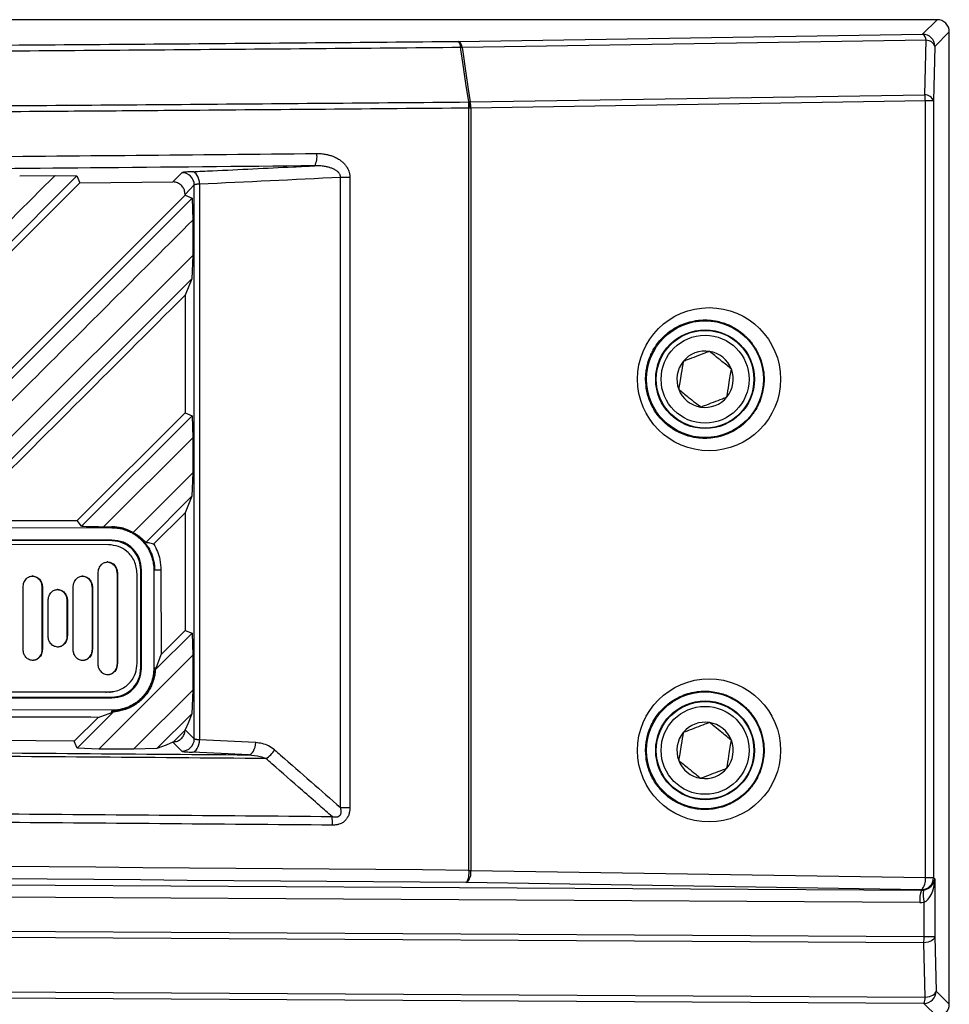
# Model space of a CAD drawing. Units: inches. Extents: x 4 to 251, y 4 to 161.
# Drawn here: x 72 to 75, y 92 to 95 of the extents above; entities that cross this region are included whole.
import ezdxf

# ---------------------------------------------------------------- set-up
doc = ezdxf.new("R2010")
doc.units = ezdxf.units.IN
doc.header["$LTSCALE"] = 15
doc.header["$MEASUREMENT"] = 0

msp = doc.modelspace()

# ---------------------------------------------------------------- linework, layer by layer
for p, q in [((74.7467, 95.4002), (68.5493, 95.4002)), ((74.7007, 95.3542), (74.7467, 95.4002)), ((73.2166, 95.3307), (74.7007, 95.3542)), ((74.786, 95.3609), (74.74, 95.3149)), ((74.786, 92.2506), (74.786, 95.3609)), ((74.7121, 95.3346), (73.228, 95.311)), ((74.7074, 95.1602), (74.7121, 95.3346)), ((74.74, 95.3149), (74.7353, 95.1405)), ((73.2483, 95.137), (73.2488, 95.1371)), ((73.2537, 95.1371), (74.7074, 95.1602)), ((74.7094, 95.1405), (73.2558, 95.1174)), ((74.7094, 92.6556), (74.7094, 95.1405)), ((74.7353, 95.1405), (74.7094, 95.1405)), ((74.7353, 95.1405), (74.7353, 92.6556)), ((73.2495, 92.6787), (73.2495, 95.1173)), ((73.2553, 95.1173), (73.2495, 95.1173)), ((73.2558, 95.1174), (73.2553, 95.1173)), ((73.2553, 95.1173), (73.2553, 92.6787)), ((71.9958, 94.9002), (70.8778, 93.7821)), ((71.8126, 94.9011), (71.9261, 94.9021)), ((71.9261, 94.9021), (71.9958, 94.9002)), ((71.9958, 94.9002), (72.0052, 94.8784)), ((72.0052, 94.8784), (72.3019, 94.8811)), ((72.8388, 94.8964), (72.8687, 94.8964)), ((72.8388, 92.8796), (72.8388, 94.8964)), ((72.8687, 94.8964), (72.8687, 92.8796)), ((72.371, 93.0993), (72.371, 94.8714)), ((72.3879, 94.8746), (72.3879, 93.0961)), ((71.3153, 93.7808), (72.3638, 94.8293)), ((72.3416, 94.8415), (72.3416, 94.8386)), ((72.3416, 94.8386), (72.3638, 94.8293)), ((72.3638, 94.8293), (72.3659, 94.7586)), ((72.3659, 94.7586), (72.3659, 94.646)), ((71.4975, 93.7788), (72.3659, 94.646)), ((72.3659, 94.646), (72.3633, 94.5716)), ((72.3633, 94.5716), (71.5725, 93.7808)), ((72.3633, 94.5717), (72.3416, 94.5188)), ((72.3416, 94.5188), (72.3416, 94.1426)), ((71.9966, 93.7976), (72.3416, 94.1426)), ((72.0102, 93.7797), (72.3638, 94.1333)), ((72.3416, 94.1426), (72.3638, 94.1333)), ((72.3638, 94.1333), (72.3659, 94.0629)), ((72.3659, 94.0629), (72.0807, 93.7779)), ((72.3659, 94.0629), (72.3659, 93.9504)), ((72.1751, 93.7599), (72.3659, 93.9504)), ((72.3659, 93.9504), (72.3633, 93.8756)), ((72.3633, 93.8756), (72.2157, 93.728)), ((72.3633, 93.8756), (72.3416, 93.8228)), ((72.3416, 93.8228), (72.2411, 93.7224)), ((72.3416, 93.8228), (72.3416, 93.4466)), ((69.2934, 93.782), (72.1078, 93.775)), ((72.0102, 93.7797), (71.9966, 93.7976)), ((72.1078, 93.7779), (72.1078, 93.7777)), ((72.1078, 93.775), (72.1078, 93.7777)), ((72.1078, 93.7356), (69.2934, 93.7426)), ((72.1078, 93.7329), (69.2934, 93.7399)), ((72.0968, 93.7206), (69.3096, 93.7275)), ((72.1078, 93.7329), (72.1078, 93.7356)), ((72.0943, 93.6656), (72.0929, 93.6654)), ((71.8543, 93.6206), (71.8529, 93.6204)), ((72.0143, 93.6202), (72.0129, 93.62)), ((72.0633, 93.3408), (72.0633, 93.6291)), ((72.1253, 93.6289), (72.1239, 93.6287)), ((72.1239, 93.6287), (72.1239, 93.3405)), ((72.1253, 93.6289), (72.1253, 93.3406)), ((72.1884, 93.3413), (72.1884, 93.6279)), ((72.1998, 93.3257), (72.1998, 93.6397)), ((72.1998, 93.6397), (72.2025, 93.6397)), ((72.2025, 93.3257), (72.2025, 93.6397)), ((72.2415, 93.6396), (72.2415, 93.3256)), ((72.2415, 93.6396), (72.2443, 93.6396)), ((72.2644, 93.6396), (72.2443, 93.6396)), ((72.2644, 93.6396), (72.2646, 93.3696)), ((71.8233, 93.387), (71.8233, 93.5841)), ((71.8853, 93.584), (71.8839, 93.5838)), ((71.8839, 93.5838), (71.8839, 93.3866)), ((71.8853, 93.584), (71.8853, 93.3868)), ((71.9343, 93.5774), (71.9329, 93.5772)), ((71.9833, 93.3866), (71.9833, 93.5837)), ((72.0453, 93.5836), (72.0439, 93.5834)), ((72.0439, 93.5834), (72.0439, 93.3862)), ((72.0453, 93.5836), (72.0453, 93.3864)), ((71.9033, 93.4298), (71.9033, 93.5409)), ((71.9653, 93.5407), (71.9639, 93.5406)), ((71.9639, 93.5406), (71.9639, 93.4294)), ((71.9653, 93.5407), (71.9653, 93.4296)), ((71.9653, 93.4296), (71.9639, 93.4294)), ((72.2464, 93.3199), (72.3639, 93.4373)), ((72.2646, 93.3696), (72.3416, 93.4466)), ((72.3416, 93.4466), (72.3639, 93.4373)), ((72.3639, 93.4373), (72.3659, 93.3673)), ((71.8853, 93.3868), (71.8839, 93.3866)), ((72.0453, 93.3864), (72.0439, 93.3862)), ((72.3659, 93.3673), (72.0652, 93.0669)), ((72.2486, 93.3256), (72.2646, 93.3696)), ((72.3659, 93.3673), (72.3659, 93.2549)), ((72.1253, 93.3406), (72.1239, 93.3405)), ((72.1998, 93.3257), (72.2025, 93.3257)), ((72.2415, 93.3256), (72.2443, 93.3256)), ((72.2486, 93.3256), (72.2443, 93.3256)), ((72.2464, 93.3199), (72.2486, 93.3256)), ((72.0884, 93.2481), (69.3011, 93.255)), ((72.0905, 93.2484), (69.3032, 93.2553)), ((69.3096, 93.2561), (72.0968, 93.2491)), ((72.0884, 93.2481), (72.0905, 93.2484)), ((72.1019, 93.2496), (72.0905, 93.2484)), ((72.1019, 93.2496), (72.0905, 93.2484)), ((72.0968, 93.2491), (72.0905, 93.2484)), ((72.0999, 93.2488), (72.1022, 93.2491)), ((72.102, 93.249), (72.1091, 93.2499)), ((72.1767, 93.066), (72.3659, 93.2549)), ((72.3659, 93.2549), (72.3632, 93.1796)), ((69.2934, 93.24), (72.1078, 93.2331)), ((69.2934, 93.2373), (72.1078, 93.2303)), ((72.1078, 93.2331), (72.1078, 93.2303)), ((72.1078, 93.1909), (69.2934, 93.1979)), ((71.996, 93.0694), (72.1126, 93.1861)), ((72.0633, 93.1683), (72.1078, 93.1843)), ((72.1078, 93.1909), (72.1078, 93.1882)), ((72.1078, 93.1843), (72.1078, 93.1882)), ((72.1078, 93.1843), (72.1126, 93.1861)), ((72.3632, 93.1796), (72.2517, 93.0681)), ((71.9869, 93.0919), (72.0633, 93.1683)), ((72.3415, 93.1268), (72.3042, 93.0895)), ((72.3415, 93.1268), (72.3422, 93.1285)), ((71.9869, 93.0919), (71.6133, 93.0946)), ((71.996, 93.0694), (71.9869, 93.0919)), ((72.3026, 93.0888), (72.3042, 93.0895)), ((72.0652, 93.0669), (71.996, 93.0694)), ((72.1767, 93.066), (72.0652, 93.0669)), ((72.2517, 93.0681), (72.1767, 93.066)), ((72.8388, 92.8796), (72.8687, 92.8796)), ((63.6298, 92.679), (74.6969, 92.6154)), ((73.2495, 92.6787), (73.2553, 92.6787)), ((73.2553, 92.6787), (74.7094, 92.6556)), ((74.7094, 92.6556), (74.7353, 92.6556)), ((74.7353, 92.6556), (74.7396, 92.6514)), ((74.7396, 92.6514), (74.7396, 92.4667)), ((74.6918, 92.576), (63.6349, 92.6396)), ((74.696, 92.6163), (73.2418, 92.6394)), ((74.6969, 92.6154), (74.696, 92.6163)), ((74.7054, 92.4667), (74.7054, 92.5771)), ((63.6349, 92.5304), (74.7054, 92.4667)), ((74.7046, 92.447), (63.6341, 92.5107)), ((74.7054, 92.4667), (74.7396, 92.4667)), ((74.7396, 92.4667), (74.744, 92.2926)), ((74.709, 92.2729), (74.7046, 92.447)), ((63.6341, 92.3365), (74.709, 92.2729)), ((74.7047, 92.2532), (63.6298, 92.3169)), ((74.744, 92.2926), (74.786, 92.2506)), ((74.7467, 92.2113), (74.7047, 92.2532))]:
    msp.add_line(p, q)
at = {"flags": 128}
for points in [[(73.2488, 95.1371), (73.2401, 95.196), (73.2302, 95.2629), (73.224, 95.3045), (73.2231, 95.311)], [(73.228, 95.311), (73.2289, 95.3045), (73.2401, 95.2288), (73.2476, 95.1783), (73.2537, 95.1371)], [(72.3019, 94.8811), (72.3053, 94.8846), (72.319, 94.8986), (72.331, 94.9107)], [(72.3879, 94.8746), (72.3872, 94.8822), (72.3857, 94.8895), (72.3835, 94.8962), (72.3806, 94.9021), (72.3772, 94.907), (72.3733, 94.9107), (72.3691, 94.913), (72.3647, 94.914)], [(72.371, 94.8714), (72.3568, 94.8569), (72.3416, 94.8415)], [(72.3632, 93.1796), (72.351, 93.1497), (72.3422, 93.1285)], [(72.3422, 93.1285), (72.3568, 93.1137), (72.371, 93.0993)], [(72.3026, 93.0888), (72.2806, 93.0798), (72.2517, 93.0681)], [(72.331, 93.0599), (72.3276, 93.0634), (72.3139, 93.0774), (72.3026, 93.0888)], [(72.3648, 93.0567), (72.3691, 93.0577), (72.3733, 93.06), (72.3772, 93.0637), (72.3806, 93.0686), (72.3835, 93.0745), (72.3858, 93.0813), (72.3872, 93.0885), (72.3879, 93.0961)], [(72.5444, 93.0484), (72.5487, 93.0493), (72.5529, 93.0517), (72.5568, 93.0554), (72.5602, 93.0603), (72.5631, 93.0662), (72.5653, 93.0729), (72.5668, 93.0802), (72.5674, 93.0877)], [(72.5444, 93.0484), (72.4797, 93.0514), (72.3648, 93.0567)], [(74.7396, 92.4667), (74.7387, 92.4632), (74.7366, 92.4598), (74.7334, 92.4566), (74.7291, 92.4537), (74.7239, 92.4513), (74.7179, 92.4493), (74.7114, 92.4479), (74.7046, 92.447)], [(74.709, 92.2729), (74.7159, 92.2737), (74.7224, 92.2751), (74.7283, 92.2771), (74.7335, 92.2796), (74.7378, 92.2825), (74.7411, 92.2856), (74.7431, 92.2891), (74.744, 92.2926)]]:
    msp.add_lwpolyline(points, dxfattribs=at)
for centre, radius in [((74.0048, 94.2501), 0.1868), ((74.0048, 94.2501), 0.158), ((74.0048, 94.2501), 0.1562), ((74.0048, 94.2501), 0.1406), ((74.0048, 93.0626), 0.1868), ((74.0048, 93.0626), 0.158), ((74.0048, 93.0626), 0.1562), ((74.0048, 93.0626), 0.1406)]:
    msp.add_circle(centre, radius)
for centre, radius, start, end in [((74.6889, 95.3343), 0.0231, 0.7069, 59.4695), ((74.7006, 95.3148), 0.0394, 0.1276, 89.8724), ((73.1949, 95.3126), 0.0282, 356.7939, 39.8187), ((73.2048, 95.3107), 0.0231, 0.7069, 59.4695), ((74.7119, 95.3046), 0.0299, 20.0435, 89.644), ((73.2253, 95.238), 0.073, 87.8796, 91.7176), ((73.0707, 95.1163), 0.1788, 0.3149, 6.6415), ((73.1466, 95.0899), 0.1121, 14.1284, 24.8241), ((73.251, 95.0642), 0.073, 87.8805, 91.7159), ((73.1471, 95.0901), 0.1121, 14.1275, 24.8231), ((73.1522, 95.1165), 0.1036, 0.5494, 11.5166), ((74.6059, 95.1396), 0.1036, 0.5494, 11.5166), ((74.7072, 95.1303), 0.0299, 20.0435, 89.644), ((72.6992, 94.9626), 0.0644, 332.4565, 8.5222), ((72.3316, 94.8713), 0.0394, 0.1304, 90.8669), ((74.0048, 94.2501), 0.0902, 80.9479, 140.9479), ((74.0048, 94.2501), 0.0902, 20.9479, 80.9479), ((74.0048, 94.2501), 0.0902, 140.9479, 200.9479), ((74.0048, 94.2501), 0.0902, 320.9479, 20.9479), ((74.0048, 94.2501), 0.0902, 200.9479, 260.9479), ((74.0048, 94.2501), 0.0902, 260.9479, 320.9479), ((74.0048, 93.0626), 0.0902, 80.9279, 140.9279), ((74.0048, 93.0626), 0.0902, 20.9279, 80.9279), ((74.0048, 93.0626), 0.0902, 140.9279, 200.9279), ((72.3316, 93.0994), 0.0394, 269.2182, 359.8699), ((74.0048, 93.0626), 0.0902, 320.9279, 20.9279), ((72.5605, 93.1036), 0.0778, 300.4395, 329.6918), ((74.0048, 93.0626), 0.0902, 200.9279, 260.9279), ((74.0048, 93.0626), 0.0902, 260.9279, 320.9279), ((72.6539, 92.8264), 0.1597, 358.9407, 8.9587), ((73.1881, 92.6703), 0.062, 330.074, 7.7848), ((73.2133, 92.6712), 0.0427, 311.958, 10.2452), ((74.6674, 92.648), 0.0427, 311.958, 10.2452), ((74.6959, 92.6557), 0.0394, 270.1276, 359.8724), ((74.7789, 92.5846), 0.0876, 159.465, 185.6478), ((74.7898, 92.6), 0.0875, 169.5907, 195.1917), ((74.4385, 92.4677), 0.2669, 355.5587, 359.7886), ((74.7046, 92.2927), 0.0394, 270.1276, 359.8724), ((74.6718, 92.2708), 0.0373, 331.8891, 3.2037)]:
    msp.add_arc(centre, radius, start, end)
for centre, major_axis, ratio, start_param, end_param in [((74.7466, 95.3608), (0.0279, 0.0279), 0.998099, 5.498738, 7.067632), ((48.489, 594.7716), (500.697, 0), 0.999541, 4.760138, 4.76104), ((63.6298, 95.5143), (48.1102, -0.3579), 0.03492, 4.879521, 4.887448), ((63.6298, 95.5143), (48.6614, -0.362), 0.03492, 4.887201, 4.887768), ((63.6298, 91.4935), (48.1102, 0.1185), 0.034921, 1.394505, 1.402416), ((49.2397, -406.6952), (500.5562, 0), 0.999541, 1.524176, 1.524535), ((63.6298, 90.5732), (49.2126, 0), 0.043626, 1.374057, 1.767536), ((63.6298, 90.5339), (49.1732, 0), 0.043661, 1.374057, 1.767536), ((74.7002, 92.6514), (0.0373, 0.0147), 0.882757, 4.466316, 5.862579), ((74.7002, 92.6514), (0.0024, 0.0754), 0.521416, 3.332443, 4.728706), ((74.6968, 92.6548), (0.0353, -0.019), 0.979586, 5.201211, 5.373842), ((74.6916, 92.6548), (0.071, -0.0356), 0.990456, 5.175186, 5.347816), ((74.7466, 92.2507), (0.0279, -0.0279), 0.998099, 5.498738, 7.067632)]:
    msp.add_ellipse(centre, major_axis=major_axis, ratio=ratio, start_param=start_param, end_param=end_param)
for centre in [(74.0175, 94.2501), (74.0175, 93.0626)]:
    msp.add_ellipse(centre, major_axis=(0.2289, 0), ratio=0.999995)
for points, knots in [([(63.6298, 95.2894), (63.9152, 95.2894), (64.4861, 95.2896), (65.3679, 95.2906), (66.2749, 95.2924), (67.2068, 95.2949), (68.1373, 95.2983), (69.0663, 95.3024), (69.9933, 95.3073), (70.9179, 95.313), (71.8399, 95.3194), (72.6059, 95.3254), (73.0639, 95.3294), (73.2166, 95.3307)], [0, 0, 0, 0, 0.088749, 0.177498, 0.274255, 0.371012, 0.467786, 0.564561, 0.661318, 0.758092, 0.854866, 0.951623, 1, 1, 1, 1]), ([(73.2231, 95.311), (73.0703, 95.3097), (72.6119, 95.3058), (71.8455, 95.2998), (70.9229, 95.2934), (69.9976, 95.2877), (69.07, 95.2828), (68.1404, 95.2787), (67.2092, 95.2753), (66.2767, 95.2727), (65.3692, 95.271), (64.4867, 95.2699), (63.9155, 95.2698), (63.6298, 95.2697)], [0, 0, 0, 0, 0.048377, 0.145134, 0.241891, 0.338682, 0.435439, 0.532196, 0.628988, 0.725745, 0.822502, 0.911237, 1, 1, 1, 1]), ([(63.6298, 95.0956), (63.9196, 95.0957), (64.4994, 95.0958), (65.3903, 95.0969), (66.3021, 95.0987), (67.2345, 95.1013), (68.1657, 95.1046), (69.0953, 95.1088), (70.0228, 95.1137), (70.9481, 95.1194), (71.8707, 95.1258), (72.6372, 95.1318), (73.0955, 95.1357), (73.2483, 95.137)], [0, 0, 0, 0, 0.0898165, 0.179661, 0.2761635, 0.372666, 0.4691684, 0.5657057, 0.6622082, 0.7587106, 0.855248, 0.9517504, 1, 1, 1, 1]), ([(73.2495, 95.1173), (73.0967, 95.116), (72.7911, 95.1134), (72.3827, 95.1101), (72.076, 95.1077), (71.7754, 95.1055), (71.4874, 95.1034), (71.1584, 95.1012), (70.8183, 95.0989), (70.4393, 95.0965), (69.9976, 95.094), (69.6113, 95.0918), (69.302, 95.0902), (68.999, 95.0887), (68.7087, 95.0874), (68.3773, 95.086), (68.0348, 95.0845), (67.6533, 95.0831), (67.209, 95.0816), (66.7687, 95.0803), (66.3024, 95.0791), (65.8358, 95.0781), (65.3767, 95.0773), (64.9675, 95.0767), (64.6053, 95.0764), (64.2822, 95.0761), (63.956, 95.076), (63.7385, 95.076), (63.6298, 95.076)], [0, 0, 0, 0, 0.048249, 0.096498, 0.128667, 0.144752, 0.190989, 0.219137, 0.247959, 0.297566, 0.337792, 0.386041, 0.418209, 0.434294, 0.480532, 0.50868, 0.537501, 0.587108, 0.627334, 0.675583, 0.723837, 0.772086, 0.820339, 0.866181, 0.898929, 0.932616, 0.966307, 1, 1, 1, 1]), ([(68.4975, 94.9393), (68.7394, 94.9406), (69.4157, 94.9444), (70.2928, 94.9505), (71.0862, 94.9568), (71.8338, 94.9632), (72.3775, 94.9684), (72.7629, 94.9721)], [0, 0, 0, 0, 0.169225, 0.47319, 0.615381, 0.727402, 1, 1, 1, 1]), ([(72.7629, 94.9721), (72.7659, 94.9721), (72.7719, 94.9721), (72.7818, 94.9712), (72.7918, 94.9697), (72.8018, 94.9674), (72.8098, 94.9649), (72.8166, 94.9623), (72.8229, 94.9595), (72.8291, 94.9562), (72.8351, 94.9525), (72.8411, 94.9482), (72.8465, 94.9436), (72.8525, 94.9376), (72.8569, 94.932), (72.8624, 94.9232), (72.8658, 94.9151), (72.8682, 94.905), (72.8685, 94.8998), (72.8687, 94.8964)], [0, 0, 0, 0, 0.062687, 0.125598, 0.209346, 0.273675, 0.341031, 0.384105, 0.427293, 0.484811, 0.529486, 0.574347, 0.639516, 0.676855, 0.750795, 0.786112, 0.893599, 0.928784, 1, 1, 1, 1]), ([(72.7563, 94.9328), (72.5173, 94.9305), (71.8492, 94.9239), (70.9764, 94.9165), (70.1826, 94.9106), (69.4325, 94.9053), (68.8832, 94.9022), (68.494, 94.8999)], [0, 0, 0, 0, 0.169225, 0.47319, 0.615381, 0.727402, 1, 1, 1, 1]), ([(72.3647, 94.914), (72.3597, 94.9137), (72.3479, 94.9131), (72.3348, 94.9119), (72.3322, 94.9111), (72.331, 94.9107)], [0, 0, 0, 0, 0.266796, 0.633394, 1, 1, 1, 1]), ([(72.3647, 94.914), (72.3863, 94.915), (72.494, 94.9201), (72.6246, 94.9264), (72.7335, 94.9317), (72.7563, 94.9328)], [0, 0, 0, 0, 0.165103, 0.825517, 1, 1, 1, 1]), ([(72.8388, 94.8964), (72.8388, 94.8969), (72.8388, 94.8985), (72.8385, 94.9005), (72.838, 94.9025), (72.8372, 94.9047), (72.8358, 94.9074), (72.834, 94.9099), (72.8323, 94.9118), (72.8308, 94.9133), (72.8287, 94.9151), (72.8261, 94.9171), (72.8228, 94.9193), (72.8198, 94.9209), (72.8167, 94.9225), (72.8132, 94.924), (72.8085, 94.9258), (72.8035, 94.9274), (72.7986, 94.9287), (72.7934, 94.9298), (72.7873, 94.9309), (72.7796, 94.932), (72.7713, 94.9326), (72.7634, 94.9329), (72.7585, 94.9328), (72.7563, 94.9328)], [0, 0, 0, 0, 0.015688, 0.047453, 0.06356, 0.079295, 0.117433, 0.154919, 0.173409, 0.195755, 0.217893, 0.25895, 0.297, 0.33919, 0.362227, 0.404419, 0.456307, 0.514292, 0.567001, 0.610426, 0.676749, 0.758286, 0.849332, 0.931992, 1, 1, 1, 1]), ([(70.8026, 93.7802), (70.9919, 93.9692), (71.3667, 94.3435), (71.7409, 94.7172), (71.9261, 94.9021)], [0, 0, 0, 0, 0.505142, 1, 1, 1, 1]), ([(72.0052, 94.8784), (71.704, 94.5773), (71.3445, 94.2178), (70.9844, 93.8578), (70.926, 93.7994)], [0, 0, 0, 0, 0.837655, 1, 1, 1, 1]), ([(72.3416, 94.8415), (72.3412, 94.8459), (72.3403, 94.8547), (72.3336, 94.8665), (72.3237, 94.8755), (72.3125, 94.8805), (72.305, 94.8809), (72.3019, 94.8811)], [0, 0, 0, 0, 0.210844, 0.421629, 0.63395, 0.848311, 1, 1, 1, 1]), ([(72.3879, 94.8746), (72.3867, 94.8745), (72.3845, 94.8743), (72.3822, 94.874), (72.3805, 94.8738), (72.3788, 94.8736), (72.377, 94.8733), (72.3752, 94.8729), (72.3739, 94.8726), (72.3728, 94.8723), (72.3719, 94.872), (72.3712, 94.8717), (72.3711, 94.8715), (72.371, 94.8714)], [0, 0, 0, 0, 0.1241557, 0.2243026, 0.2662446, 0.3300289, 0.4394865, 0.531555, 0.6331212, 0.6969067, 0.8063656, 0.8984342, 1, 1, 1, 1]), ([(71.3018, 93.7987), (71.3591, 93.8559), (71.706, 94.2029), (72.0524, 94.5493), (72.3416, 94.8386)], [0, 0, 0, 0, 0.165107, 1, 1, 1, 1]), ([(72.3659, 94.7586), (72.2044, 94.5972), (71.8778, 94.2709), (71.5508, 93.9442), (71.3855, 93.779)], [0, 0, 0, 0, 0.494399, 1, 1, 1, 1]), ([(72.3416, 94.5188), (72.1053, 94.2826), (71.8652, 94.0424), (71.6247, 93.8021), (71.6208, 93.7981)], [0, 0, 0, 0, 0.983654, 1, 1, 1, 1]), ([(73.8146, 94.2501), (73.8153, 94.2372), (73.8164, 94.2176), (73.8231, 94.1929), (73.8298, 94.175), (73.8383, 94.1576), (73.8486, 94.1411), (73.8607, 94.1257), (73.8743, 94.1115), (73.8872, 94.1007), (73.8981, 94.0929), (73.9093, 94.0857), (73.9249, 94.0775), (73.9458, 94.0693), (73.9662, 94.0641), (73.988, 94.0609), (74.0105, 94.0602), (74.0331, 94.0625), (74.0558, 94.0674), (74.0778, 94.0749), (74.0988, 94.0855), (74.1185, 94.0985), (74.1363, 94.1136), (74.1519, 94.1309), (74.1652, 94.1496), (74.176, 94.1692), (74.184, 94.1898), (74.1897, 94.2104), (74.1929, 94.2303), (74.1939, 94.2517), (74.1927, 94.2716), (74.1894, 94.2908), (74.1844, 94.3093), (74.1774, 94.3274), (74.1686, 94.3447), (74.158, 94.361), (74.1459, 94.3763), (74.1341, 94.3882), (74.1237, 94.3971), (74.113, 94.4054), (74.0986, 94.4147), (74.0837, 94.4223), (74.0716, 94.4273), (74.0597, 94.4314), (74.0418, 94.4363), (74.0182, 94.4397), (73.9949, 94.4398), (73.9721, 94.4373), (73.9495, 94.4322), (73.9277, 94.424), (73.9067, 94.4132), (73.8872, 94.4001), (73.8698, 94.3844), (73.8544, 94.3671), (73.8428, 94.3504), (73.8331, 94.3325), (73.8259, 94.3157), (73.821, 94.3), (73.8174, 94.284), (73.8151, 94.2684), (73.8147, 94.2562), (73.8146, 94.2501)], [0, 0, 0, 0, 0.031, 0.047119, 0.061801, 0.07759, 0.09444, 0.109845, 0.126284, 0.144056, 0.152335, 0.160614, 0.17832, 0.197611, 0.218981, 0.23345, 0.25547, 0.277879, 0.293074, 0.316233, 0.338499, 0.353626, 0.376754, 0.397658, 0.411873, 0.433606, 0.452654, 0.4656, 0.48538, 0.501123, 0.517171, 0.533432, 0.547975, 0.563677, 0.580497, 0.595624, 0.611767, 0.629222, 0.637819, 0.646416, 0.663841, 0.681535, 0.689728, 0.69792, 0.714248, 0.73822, 0.76043, 0.775483, 0.798414, 0.820857, 0.836097, 0.859384, 0.880776, 0.89532, 0.917554, 0.930955, 0.945484, 0.96201, 0.970778, 0.98529, 1, 1, 1, 1]), ([(74.019, 94.3392), (74.0142, 94.3374), (74.0007, 94.3322), (73.9759, 94.3227), (73.9519, 94.3135), (73.9388, 94.3085), (73.9347, 94.3069)], [0, 0, 0, 0, 0.180942, 0.506293, 0.843975, 1, 1, 1, 1]), ([(74.089, 94.2824), (74.079, 94.2905), (74.0618, 94.3044), (74.0369, 94.3247), (74.0245, 94.3347), (74.019, 94.3392)], [0, 0, 0, 0, 0.439122, 0.751371, 1, 1, 1, 1]), ([(73.9347, 94.3069), (73.9327, 94.2942), (73.9292, 94.2724), (73.9241, 94.2407), (73.9216, 94.2249), (73.9205, 94.2179)], [0, 0, 0, 0, 0.4391221, 0.7513714, 1, 1, 1, 1]), ([(74.0748, 94.1933), (74.0769, 94.206), (74.0803, 94.2279), (74.0854, 94.2596), (74.0879, 94.2754), (74.089, 94.2824)], [0, 0, 0, 0, 0.4391221, 0.7513714, 1, 1, 1, 1]), ([(73.9205, 94.2179), (73.9305, 94.2097), (73.9477, 94.1958), (73.9727, 94.1756), (73.9851, 94.1655), (73.9906, 94.161)], [0, 0, 0, 0, 0.439122, 0.751371, 1, 1, 1, 1]), ([(73.9906, 94.161), (73.9947, 94.1626), (74.0078, 94.1676), (74.0318, 94.1768), (74.0566, 94.1863), (74.07, 94.1914), (74.0748, 94.1933)], [0, 0, 0, 0, 0.156025, 0.493707, 0.819058, 1, 1, 1, 1]), ([(72.0102, 93.7797), (72.02, 93.7794), (72.0366, 93.779), (72.06, 93.7785), (72.0738, 93.7781), (72.0807, 93.7779)], [0, 0, 0, 0, 0.414709, 0.707354, 1, 1, 1, 1]), ([(72.1751, 93.7599), (72.1631, 93.7657), (72.1417, 93.7759), (72.1182, 93.7773), (72.1078, 93.7779)], [0, 0, 0, 0, 0.5600503, 1, 1, 1, 1]), ([(72.1078, 93.7777), (72.113, 93.7775), (72.1229, 93.7772), (72.1381, 93.7745), (72.1503, 93.771), (72.16, 93.7672), (72.169, 93.7631), (72.1803, 93.7568), (72.193, 93.7477), (72.2041, 93.7377), (72.213, 93.7277), (72.2192, 93.7194), (72.2252, 93.7101), (72.2308, 93.6999), (72.2367, 93.6857), (72.2403, 93.6733), (72.2429, 93.66), (72.2441, 93.6499), (72.2442, 93.6422), (72.2443, 93.6396)], [0, 0, 0, 0, 0.07234, 0.13915, 0.214561, 0.249544, 0.284527, 0.353743, 0.429172, 0.501571, 0.561427, 0.616112, 0.64398, 0.716321, 0.776126, 0.85856, 0.89361, 0.964312, 1, 1, 1, 1]), ([(72.1078, 93.775), (72.1133, 93.7748), (72.1226, 93.7744), (72.1374, 93.7718), (72.1519, 93.7677), (72.1657, 93.7618), (72.1789, 93.7544), (72.1913, 93.7457), (72.2024, 93.7354), (72.2111, 93.7256), (72.2169, 93.7179), (72.2231, 93.7083), (72.2285, 93.6984), (72.2335, 93.6862), (72.2364, 93.677), (72.2386, 93.6681), (72.2401, 93.6596), (72.2413, 93.6497), (72.2414, 93.643), (72.2415, 93.6396)], [0, 0, 0, 0, 0.078991, 0.131684, 0.214509, 0.293499, 0.346193, 0.429038, 0.508099, 0.560842, 0.615492, 0.643812, 0.722825, 0.775535, 0.830145, 0.858439, 0.905283, 0.952127, 1, 1, 1, 1]), ([(72.1751, 93.7599), (72.1764, 93.7593), (72.1796, 93.7576), (72.1839, 93.755), (72.1887, 93.7519), (72.1928, 93.749), (72.1965, 93.7462), (72.2002, 93.7433), (72.2035, 93.7404), (72.2066, 93.7375), (72.2098, 93.7344), (72.2128, 93.7313), (72.215, 93.7288), (72.2157, 93.728)], [0, 0, 0, 0, 0.082612, 0.206602, 0.289229, 0.413597, 0.496721, 0.559496, 0.685106, 0.747945, 0.810926, 0.936952, 1, 1, 1, 1]), ([(72.1884, 93.6279), (72.1866, 93.6417), (72.1831, 93.6688), (72.1587, 93.6989), (72.1288, 93.7172), (72.1076, 93.7194), (72.0968, 93.7206)], [0, 0, 0, 0, 0.2835458, 0.5579706, 0.7751926, 1, 1, 1, 1]), ([(72.2025, 93.6397), (72.2011, 93.6522), (72.1982, 93.6773), (72.1764, 93.709), (72.1451, 93.7312), (72.1202, 93.7341), (72.1078, 93.7356)], [0, 0, 0, 0, 0.250088, 0.499892, 0.749516, 1, 1, 1, 1]), ([(72.1998, 93.6397), (72.1988, 93.6501), (72.1967, 93.671), (72.1809, 93.6989), (72.1576, 93.72), (72.1317, 93.7312), (72.1146, 93.7324), (72.1078, 93.7329)], [0, 0, 0, 0, 0.2145507, 0.4291371, 0.6437143, 0.8582019, 1, 1, 1, 1]), ([(72.2411, 93.7224), (72.2359, 93.7237), (72.2276, 93.7258), (72.2189, 93.7274), (72.2157, 93.728)], [0, 0, 0, 0, 0.62748, 1, 1, 1, 1]), ([(72.2411, 93.7224), (72.2411, 93.7223), (72.2503, 93.7072), (72.2619, 93.6797), (72.2637, 93.6508), (72.2644, 93.6396)], [0, 0, 0, 0, 0.001594, 0.614156, 1, 1, 1, 1]), ([(72.0633, 93.6291), (72.0638, 93.6345), (72.065, 93.6449), (72.073, 93.6568), (72.0832, 93.6642), (72.0906, 93.6651), (72.0943, 93.6656)], [0, 0, 0, 0, 0.303134, 0.582789, 0.791654, 1, 1, 1, 1]), ([(72.0929, 93.6654), (72.0975, 93.6646), (72.107, 93.6631), (72.1169, 93.6531), (72.1228, 93.6413), (72.1235, 93.633), (72.1239, 93.6287)], [0, 0, 0, 0, 0.263723, 0.533224, 0.758914, 1, 1, 1, 1]), ([(72.0943, 93.6656), (72.0989, 93.6648), (72.1084, 93.6633), (72.1183, 93.6533), (72.1242, 93.6415), (72.1249, 93.6332), (72.1253, 93.6289)], [0, 0, 0, 0, 0.263723, 0.533224, 0.758914, 1, 1, 1, 1]), ([(71.8233, 93.5841), (71.8239, 93.5895), (71.825, 93.5999), (71.8331, 93.6119), (71.8433, 93.6193), (71.8507, 93.6202), (71.8543, 93.6206)], [0, 0, 0, 0, 0.302981, 0.582601, 0.791521, 1, 1, 1, 1]), ([(71.8529, 93.6204), (71.8576, 93.6197), (71.867, 93.6181), (71.8769, 93.6082), (71.8829, 93.5964), (71.8836, 93.5881), (71.8839, 93.5838)], [0, 0, 0, 0, 0.2636845, 0.5332254, 0.7589394, 1, 1, 1, 1]), ([(71.8543, 93.6206), (71.859, 93.6198), (71.8684, 93.6183), (71.8783, 93.6083), (71.8843, 93.5966), (71.885, 93.5883), (71.8853, 93.584)], [0, 0, 0, 0, 0.263684, 0.533225, 0.758939, 1, 1, 1, 1]), ([(71.9833, 93.5837), (71.9839, 93.5891), (71.985, 93.5995), (71.9931, 93.6115), (72.0033, 93.6189), (72.0106, 93.6198), (72.0143, 93.6202)], [0, 0, 0, 0, 0.302981, 0.582601, 0.791521, 1, 1, 1, 1]), ([(72.0129, 93.62), (72.0176, 93.6193), (72.027, 93.6177), (72.0369, 93.6078), (72.0428, 93.596), (72.0435, 93.5877), (72.0439, 93.5834)], [0, 0, 0, 0, 0.263684, 0.533225, 0.758939, 1, 1, 1, 1]), ([(72.0143, 93.6202), (72.019, 93.6194), (72.0284, 93.6179), (72.0383, 93.6079), (72.0442, 93.5962), (72.0449, 93.5879), (72.0453, 93.5836)], [0, 0, 0, 0, 0.263684, 0.533225, 0.758939, 1, 1, 1, 1]), ([(71.9033, 93.5409), (71.9039, 93.5463), (71.905, 93.5567), (71.9131, 93.5686), (71.9233, 93.5761), (71.9306, 93.5769), (71.9343, 93.5774)], [0, 0, 0, 0, 0.303069, 0.582685, 0.791568, 1, 1, 1, 1]), ([(71.9329, 93.5772), (71.9376, 93.5765), (71.947, 93.5749), (71.9569, 93.565), (71.9629, 93.5532), (71.9636, 93.5449), (71.9639, 93.5406)], [0, 0, 0, 0, 0.263625, 0.533131, 0.758862, 1, 1, 1, 1]), ([(71.9343, 93.5774), (71.939, 93.5766), (71.9484, 93.5751), (71.9583, 93.5651), (71.9643, 93.5533), (71.965, 93.545), (71.9653, 93.5407)], [0, 0, 0, 0, 0.263625, 0.533131, 0.758862, 1, 1, 1, 1]), ([(71.9343, 93.3931), (71.9297, 93.3939), (71.9202, 93.3954), (71.9103, 93.4054), (71.9044, 93.4172), (71.9037, 93.4255), (71.9033, 93.4298)], [0, 0, 0, 0, 0.263879, 0.533411, 0.759044, 1, 1, 1, 1]), ([(71.9639, 93.4294), (71.9633, 93.424), (71.9622, 93.4137), (71.9542, 93.4017), (71.944, 93.3943), (71.9366, 93.3934), (71.9329, 93.393)], [0, 0, 0, 0, 0.303111, 0.582809, 0.791693, 1, 1, 1, 1]), ([(71.9653, 93.4296), (71.9647, 93.4242), (71.9636, 93.4138), (71.9556, 93.4019), (71.9454, 93.3945), (71.938, 93.3936), (71.9343, 93.3931)], [0, 0, 0, 0, 0.303111, 0.582809, 0.791693, 1, 1, 1, 1]), ([(71.8543, 93.3503), (71.8497, 93.3511), (71.8402, 93.3526), (71.8303, 93.3626), (71.8244, 93.3744), (71.8237, 93.3827), (71.8233, 93.387)], [0, 0, 0, 0, 0.263879, 0.533411, 0.759044, 1, 1, 1, 1]), ([(71.8839, 93.3866), (71.8834, 93.3812), (71.8823, 93.3708), (71.8742, 93.3589), (71.864, 93.3515), (71.8566, 93.3506), (71.8529, 93.3502)], [0, 0, 0, 0, 0.303111, 0.582809, 0.791693, 1, 1, 1, 1]), ([(71.8853, 93.3868), (71.8848, 93.3814), (71.8837, 93.371), (71.8756, 93.3591), (71.8654, 93.3517), (71.858, 93.3508), (71.8543, 93.3503)], [0, 0, 0, 0, 0.303111, 0.582809, 0.791693, 1, 1, 1, 1]), ([(72.0143, 93.3499), (72.0096, 93.3507), (72.0002, 93.3522), (71.9903, 93.3622), (71.9844, 93.374), (71.9837, 93.3823), (71.9833, 93.3866)], [0, 0, 0, 0, 0.263879, 0.533411, 0.759044, 1, 1, 1, 1]), ([(72.0439, 93.3862), (72.0433, 93.3808), (72.0422, 93.3704), (72.0341, 93.3585), (72.0239, 93.3511), (72.0166, 93.3502), (72.0129, 93.3498)], [0, 0, 0, 0, 0.303111, 0.582809, 0.791693, 1, 1, 1, 1]), ([(72.0453, 93.3864), (72.0447, 93.381), (72.0436, 93.3706), (72.0355, 93.3587), (72.0253, 93.3513), (72.018, 93.3504), (72.0143, 93.3499)], [0, 0, 0, 0, 0.303111, 0.582809, 0.791693, 1, 1, 1, 1]), ([(72.0943, 93.3042), (72.0896, 93.3049), (72.0802, 93.3065), (72.0703, 93.3164), (72.0643, 93.3282), (72.0636, 93.3365), (72.0633, 93.3408)], [0, 0, 0, 0, 0.263841, 0.533413, 0.759069, 1, 1, 1, 1]), ([(72.1239, 93.3405), (72.1233, 93.3351), (72.1222, 93.3247), (72.1141, 93.3127), (72.1039, 93.3053), (72.0966, 93.3044), (72.0929, 93.304)], [0, 0, 0, 0, 0.302958, 0.58262, 0.791559, 1, 1, 1, 1]), ([(72.1253, 93.3406), (72.1247, 93.3352), (72.1236, 93.3249), (72.1155, 93.3129), (72.1053, 93.3055), (72.098, 93.3046), (72.0943, 93.3042)], [0, 0, 0, 0, 0.302958, 0.58262, 0.791559, 1, 1, 1, 1]), ([(72.0968, 93.2491), (72.1105, 93.2509), (72.1373, 93.2544), (72.1671, 93.279), (72.1851, 93.3091), (72.1873, 93.3305), (72.1884, 93.3413)], [0, 0, 0, 0, 0.2835594, 0.5579781, 0.7751902, 1, 1, 1, 1]), ([(72.1078, 93.2303), (72.1202, 93.2317), (72.145, 93.2345), (72.1763, 93.2566), (72.1982, 93.2881), (72.2011, 93.3132), (72.2025, 93.3257)], [0, 0, 0, 0, 0.250085, 0.499888, 0.749513, 1, 1, 1, 1]), ([(72.1078, 93.2331), (72.1182, 93.234), (72.1388, 93.236), (72.1663, 93.2519), (72.1871, 93.2754), (72.1982, 93.3015), (72.1993, 93.3188), (72.1998, 93.3257)], [0, 0, 0, 0, 0.214253, 0.428539, 0.642892, 0.857387, 1, 1, 1, 1]), ([(72.2415, 93.3256), (72.2414, 93.3228), (72.2413, 93.3154), (72.2399, 93.3032), (72.2372, 93.2911), (72.2341, 93.2811), (72.2304, 93.2714), (72.2255, 93.2613), (72.2192, 93.2507), (72.213, 93.2422), (72.2057, 93.2335), (72.1978, 93.2256), (72.1883, 93.2178), (72.1759, 93.2092), (72.1616, 93.2018), (72.1475, 93.1967), (72.1353, 93.1936), (72.1227, 93.1914), (72.1128, 93.1911), (72.1078, 93.1909)], [0, 0, 0, 0, 0.0394603, 0.1053985, 0.173136, 0.2146806, 0.2541404, 0.3200791, 0.3737531, 0.4293906, 0.4688744, 0.5348517, 0.5885617, 0.644242, 0.7495117, 0.8172319, 0.8587703, 0.9288582, 1, 1, 1, 1]), ([(72.2443, 93.3256), (72.2441, 93.3205), (72.2438, 93.3103), (72.2411, 93.295), (72.2368, 93.2796), (72.2308, 93.2654), (72.2233, 93.2519), (72.2148, 93.2398), (72.2051, 93.2288), (72.1952, 93.2197), (72.1869, 93.2134), (72.1798, 93.2087), (72.174, 93.2052), (72.1652, 93.2007), (72.1533, 93.1956), (72.1408, 93.192), (72.128, 93.1895), (72.118, 93.1883), (72.1104, 93.1882), (72.1078, 93.1882)], [0, 0, 0, 0, 0.070856, 0.141195, 0.214569, 0.29301, 0.355162, 0.429156, 0.498329, 0.560062, 0.616319, 0.643966, 0.677919, 0.711872, 0.781679, 0.858575, 0.893698, 0.964395, 1, 1, 1, 1]), ([(72.2464, 93.3199), (72.2462, 93.3172), (72.2456, 93.3091), (72.2434, 93.2973), (72.2399, 93.2843), (72.2354, 93.2722), (72.2302, 93.2614), (72.2251, 93.2526), (72.2201, 93.2451), (72.2143, 93.2375), (72.2073, 93.2296), (72.2008, 93.2233), (72.1934, 93.2168), (72.1856, 93.211), (72.1765, 93.2052), (72.1686, 93.2009), (72.16, 93.1969), (72.1515, 93.1936), (72.142, 93.1907), (72.1309, 93.1881), (72.1211, 93.1866), (72.1143, 93.1862), (72.1126, 93.1861)], [0, 0, 0, 0, 0.04337, 0.130493, 0.187732, 0.250401, 0.324155, 0.364003, 0.397318, 0.452967, 0.498221, 0.545039, 0.578345, 0.634012, 0.67941, 0.726645, 0.758377, 0.811396, 0.85448, 0.898982, 0.974609, 1, 1, 1, 1]), ([(73.8146, 93.0626), (73.8153, 93.0497), (73.8164, 93.0301), (73.8231, 93.0054), (73.8298, 92.9875), (73.8383, 92.9701), (73.8486, 92.9536), (73.8607, 92.9382), (73.8743, 92.924), (73.8873, 92.9131), (73.8986, 92.9051), (73.9103, 92.8977), (73.9257, 92.8897), (73.9462, 92.8817), (73.9662, 92.8766), (73.988, 92.8734), (74.0105, 92.8727), (74.0331, 92.875), (74.0558, 92.8799), (74.0778, 92.8874), (74.0988, 92.898), (74.1185, 92.911), (74.1342, 92.9243), (74.1481, 92.9392), (74.1586, 92.9526), (74.168, 92.9672), (74.1771, 92.9845), (74.184, 93.0023), (74.1897, 93.0229), (74.1929, 93.0428), (74.1939, 93.0642), (74.1927, 93.0841), (74.1894, 93.1037), (74.1841, 93.1226), (74.1771, 93.1406), (74.1684, 93.1575), (74.158, 93.1735), (74.1459, 93.1888), (74.1342, 93.2006), (74.1242, 93.2093), (74.1138, 93.2173), (74.0994, 93.2268), (74.0808, 93.2363), (74.0617, 93.2435), (74.0407, 93.249), (74.0176, 93.2522), (73.9949, 93.2523), (73.9721, 93.2498), (73.9495, 93.2447), (73.9277, 93.2365), (73.9067, 93.2257), (73.8872, 93.2126), (73.8698, 93.1969), (73.8544, 93.1796), (73.8428, 93.1629), (73.8331, 93.145), (73.8259, 93.1282), (73.821, 93.1125), (73.8174, 93.0965), (73.8151, 93.0809), (73.8147, 93.0687), (73.8146, 93.0626)], [0, 0, 0, 0, 0.031, 0.047118, 0.0618, 0.077589, 0.094438, 0.109843, 0.126282, 0.144053, 0.152854, 0.161655, 0.179494, 0.197609, 0.218979, 0.233448, 0.255467, 0.277876, 0.29307, 0.316229, 0.338494, 0.353622, 0.376749, 0.390671, 0.404792, 0.419126, 0.43362, 0.452667, 0.465613, 0.485393, 0.501132, 0.517181, 0.533444, 0.548887, 0.564605, 0.580508, 0.595635, 0.611778, 0.629232, 0.637319, 0.645406, 0.662702, 0.681543, 0.699332, 0.71575, 0.738225, 0.760434, 0.775487, 0.798417, 0.82086, 0.836092, 0.859386, 0.880778, 0.895322, 0.917555, 0.930956, 0.945485, 0.962011, 0.970778, 0.98529, 1, 1, 1, 1]), ([(74.019, 93.1517), (74.0142, 93.1499), (74.0008, 93.1447), (73.9759, 93.1352), (73.9519, 93.126), (73.9389, 93.1211), (73.9347, 93.1195)], [0, 0, 0, 0, 0.180942, 0.506293, 0.843975, 1, 1, 1, 1]), ([(74.089, 93.0948), (74.079, 93.103), (74.0618, 93.1169), (74.0369, 93.1372), (74.0245, 93.1472), (74.019, 93.1517)], [0, 0, 0, 0, 0.439122, 0.751371, 1, 1, 1, 1]), ([(72.3042, 93.0895), (72.3087, 93.0902), (72.3175, 93.0915), (72.329, 93.0991), (72.3374, 93.1097), (72.3409, 93.1196), (72.3414, 93.1254), (72.3415, 93.1268)], [0, 0, 0, 0, 0.232958, 0.465918, 0.698599, 0.929535, 1, 1, 1, 1]), ([(73.9347, 93.1195), (73.9327, 93.1067), (73.9292, 93.0849), (73.9241, 93.0532), (73.9216, 93.0374), (73.9205, 93.0304)], [0, 0, 0, 0, 0.4391221, 0.7513714, 1, 1, 1, 1]), ([(72.3879, 93.0961), (72.3872, 93.0961), (72.3855, 93.0963), (72.3831, 93.0965), (72.3806, 93.0969), (72.3787, 93.0971), (72.3768, 93.0974), (72.3752, 93.0977), (72.3737, 93.0981), (72.3724, 93.0984), (72.3715, 93.0988), (72.3711, 93.0991), (72.371, 93.0992), (72.371, 93.0993)], [0, 0, 0, 0, 0.063727, 0.17309, 0.265082, 0.366569, 0.430335, 0.539759, 0.631798, 0.73333, 0.857685, 0.957991, 1, 1, 1, 1]), ([(72.6277, 93.0643), (72.6215, 93.069), (72.6032, 93.0827), (72.5816, 93.0857), (72.5674, 93.0877)], [0, 0, 0, 0, 0.342159, 1, 1, 1, 1]), ([(74.0748, 93.0058), (74.0768, 93.0185), (74.0803, 93.0403), (74.0854, 93.072), (74.0879, 93.0878), (74.089, 93.0948)], [0, 0, 0, 0, 0.439122, 0.751371, 1, 1, 1, 1]), ([(72.6, 93.0365), (72.5778, 93.0366), (72.1729, 93.04), (71.3832, 93.046), (70.4204, 93.0522), (69.4551, 93.0575), (68.4878, 93.0618), (67.513, 93.065), (66.9252, 93.0663), (66.7258, 93.0667)], [0, 0, 0, 0, 0.011415, 0.208611, 0.405808, 0.504373, 0.701629, 0.898773, 1, 1, 1, 1]), ([(66.7537, 93.0781), (66.9432, 93.0777), (67.5208, 93.0765), (68.4853, 93.0733), (69.4521, 93.069), (70.4195, 93.0637), (71.3872, 93.0576), (72.1587, 93.0514), (72.5444, 93.0484)], [0, 0, 0, 0, 0.097576, 0.297467, 0.497472, 0.59741, 0.798705, 1, 1, 1, 1]), ([(72.331, 93.0599), (72.3318, 93.0597), (72.3336, 93.059), (72.3445, 93.0578), (72.358, 93.0571), (72.3648, 93.0567)], [0, 0, 0, 0, 0.2670843, 0.6335432, 1, 1, 1, 1]), ([(72.6277, 93.0643), (72.6342, 93.0586), (72.6732, 93.0246), (72.7436, 92.963), (72.8074, 92.9071), (72.8388, 92.8796)], [0, 0, 0, 0, 0.092645, 0.553635, 1, 1, 1, 1]), ([(72.5444, 93.0484), (72.5572, 93.0474), (72.5763, 93.046), (72.5941, 93.0388), (72.6, 93.0365)], [0, 0, 0, 0, 0.671227, 1, 1, 1, 1]), ([(72.8116, 92.8513), (72.7985, 92.8627), (72.7669, 92.8904), (72.7029, 92.9465), (72.6454, 92.9967), (72.6065, 93.0308), (72.6, 93.0365)], [0, 0, 0, 0, 0.1854893, 0.448046, 0.9076366, 1, 1, 1, 1]), ([(73.9205, 93.0304), (73.9305, 93.0223), (73.9477, 93.0083), (73.9726, 92.9881), (73.985, 92.978), (73.9905, 92.9735)], [0, 0, 0, 0, 0.439122, 0.751371, 1, 1, 1, 1]), ([(73.9905, 92.9735), (73.9947, 92.9751), (74.0077, 92.9801), (74.0317, 92.9893), (74.0566, 92.9988), (74.07, 93.0039), (74.0748, 93.0058)], [0, 0, 0, 0, 0.156025, 0.493707, 0.819058, 1, 1, 1, 1]), ([(66.5305, 92.8834), (66.7247, 92.883), (67.3074, 92.8819), (68.2773, 92.879), (69.4387, 92.8741), (70.5818, 92.8677), (71.7068, 92.8603), (72.4433, 92.8543), (72.8116, 92.8513)], [0, 0, 0, 0, 0.092173, 0.27653, 0.46099, 0.645346, 0.822627, 1, 1, 1, 1]), ([(72.8116, 92.8513), (72.8128, 92.851), (72.8146, 92.8505), (72.8171, 92.8501), (72.8196, 92.8498), (72.8224, 92.8496), (72.8252, 92.8497), (72.8271, 92.8499), (72.8291, 92.8502), (72.8313, 92.8509), (72.8337, 92.852), (72.8356, 92.8533), (72.8371, 92.8548), (72.8384, 92.8566), (72.8396, 92.8589), (72.8404, 92.8615), (72.8408, 92.8642), (72.841, 92.8674), (72.8407, 92.8704), (72.8403, 92.8733), (72.8398, 92.8761), (72.8392, 92.8782), (72.8388, 92.8796)], [0, 0, 0, 0, 0.069878, 0.104911, 0.139785, 0.211158, 0.265654, 0.293092, 0.320211, 0.377826, 0.423385, 0.470243, 0.506589, 0.543739, 0.59601, 0.649959, 0.700938, 0.75257, 0.833935, 0.874958, 0.915249, 1, 1, 1, 1]), ([(72.8687, 92.8796), (72.8686, 92.8777), (72.8686, 92.8744), (72.8681, 92.8698), (72.8674, 92.8651), (72.8664, 92.8607), (72.8648, 92.8557), (72.8627, 92.8507), (72.86, 92.8459), (72.8569, 92.8416), (72.8536, 92.8378), (72.8492, 92.834), (72.8449, 92.8311), (72.8398, 92.8284), (72.8351, 92.8265), (72.83, 92.8252), (72.8251, 92.8242), (72.8196, 92.8235), (72.8154, 92.8235), (72.8135, 92.8234)], [0, 0, 0, 0, 0.063748, 0.109347, 0.155404, 0.22093, 0.261819, 0.330157, 0.400868, 0.444539, 0.507675, 0.571958, 0.638449, 0.680956, 0.767339, 0.81124, 0.857894, 0.93631, 1, 1, 1, 1]), ([(72.8135, 92.8234), (72.4452, 92.8264), (71.7086, 92.8324), (70.5834, 92.8399), (69.44, 92.8462), (68.2784, 92.8511), (67.3083, 92.8541), (66.7254, 92.8552), (66.5311, 92.8555)], [0, 0, 0, 0, 0.177327, 0.354654, 0.53901, 0.723419, 0.907827, 1, 1, 1, 1])]:
    msp.add_open_spline(points, degree=3, knots=knots)

doc.saveas('drawing.dxf')
